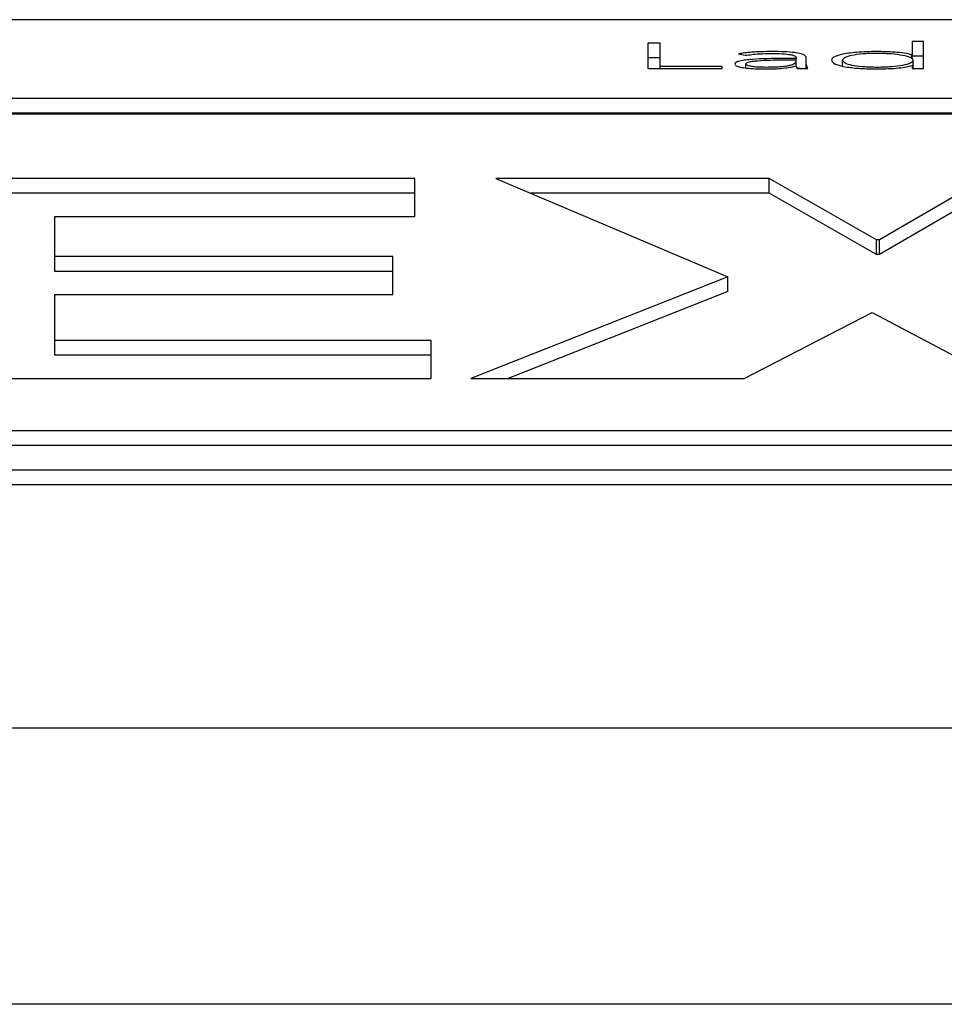
# Paper-space layout 'SHEET 2' of a CAD drawing. Units: inches. Extents: x 0.1 to 10.8, y 0.2 to 8.4.
# Drawn here: x 3.5 to 3.5, y 7.2 to 7.2 of the extents above; entities that cross this region are included whole.
import ezdxf

# ---------------------------------------------------------------- set-up
doc = ezdxf.new("R2010")
doc.units = ezdxf.units.IN
doc.header["$MEASUREMENT"] = 0

psp = doc.layouts.new('SHEET 2')

# ---------------------------------------------------------------- linework, layer by layer
at = {"color": 7, "linetype": 'Continuous', "lineweight": 25}
for p, q in [((3.71866451, 7.23219461), (3.44296641, 7.23219461)), ((3.47212985, 7.23156662), (3.47179831, 7.23156662)), ((3.47179831, 7.23156662), (3.47179831, 7.23088678)), ((3.47212985, 7.23094428), (3.47212985, 7.23156662)), ((3.479175, 7.2316127), (3.47887366, 7.2316127)), ((3.47887366, 7.2316127), (3.47887366, 7.23125262)), ((3.479175, 7.23088678), (3.479175, 7.2316127)), ((3.47212985, 7.23116936), (3.47179831, 7.23116936)), ((3.47422363, 7.23127954), (3.47439956, 7.23124006)), ((3.47576385, 7.23118256), (3.47576385, 7.23115564)), ((3.47603528, 7.23107311), (3.47603528, 7.23118151)), ((3.47887366, 7.23125262), (3.4788635, 7.23125262)), ((3.4788635, 7.23114698), (3.4788635, 7.23125262)), ((3.47887366, 7.23113739), (3.47887366, 7.23125262)), ((3.479175, 7.23121545), (3.47887366, 7.23121545)), ((3.47379028, 7.23094428), (3.47212985, 7.23094428)), ((3.47212985, 7.23088678), (3.47212985, 7.23094428)), ((3.47379028, 7.23088678), (3.47379028, 7.23094428)), ((3.47442481, 7.23090136), (3.47442481, 7.23100964)), ((3.47576385, 7.23115564), (3.47541146, 7.23115564)), ((3.47576385, 7.23110956), (3.47543149, 7.23110956)), ((3.47575864, 7.23095884), (3.47576879, 7.23095884)), ((3.47576385, 7.23110956), (3.47576385, 7.23115564)), ((3.47576385, 7.23107992), (3.47576385, 7.23110956)), ((3.47576385, 7.23095884), (3.47576385, 7.23107992)), ((3.47587765, 7.23088678), (3.47576385, 7.2309078)), ((3.47603528, 7.23088678), (3.47603528, 7.23107311)), ((3.47701151, 7.23095784), (3.47701151, 7.23110861)), ((3.4788635, 7.2309645), (3.47887366, 7.2309645)), ((3.47887366, 7.2309645), (3.47887366, 7.23088678)), ((3.47890412, 7.23088678), (3.47890412, 7.23110861)), ((3.47179831, 7.23088678), (3.47379028, 7.23088678)), ((3.47579926, 7.23088678), (3.47608029, 7.23088678)), ((3.47887366, 7.23088678), (3.479175, 7.23088678)), ((3.44296641, 7.23009257), (3.71866451, 7.23009257)), ((3.44296641, 7.22969532), (3.71866451, 7.22969532)), ((3.71866451, 7.22966358), (3.44296641, 7.22966358)), ((3.46556196, 7.22794508), (3.44931227, 7.22794508)), ((3.46556196, 7.22692412), (3.46556196, 7.22794508)), ((3.47504397, 7.22794508), (3.46772573, 7.22794508)), ((3.46772573, 7.22794508), (3.47394232, 7.22531004)), ((3.47791637, 7.22630094), (3.47504397, 7.22794508)), ((3.47504397, 7.22754782), (3.47504397, 7.22794508)), ((3.48082775, 7.22794508), (3.47799486, 7.22630094)), ((3.46556196, 7.22754782), (3.44931227, 7.22754782)), ((3.47504397, 7.22754782), (3.46866295, 7.22754782)), ((3.47791637, 7.22590368), (3.47504397, 7.22754782)), ((3.48082775, 7.22754782), (3.47799486, 7.22590368)), ((3.45592214, 7.22585058), (3.45592214, 7.22692412)), ((3.45592214, 7.22692412), (3.46556196, 7.22692412)), ((3.47799486, 7.22630094), (3.47791637, 7.22630094)), ((3.47791637, 7.22590368), (3.47791637, 7.22630094)), ((3.47799486, 7.22590368), (3.47799486, 7.22630094)), ((3.47799486, 7.22590368), (3.47791637, 7.22590368)), ((3.46497162, 7.22585058), (3.45592214, 7.22585058)), ((3.45592214, 7.22545332), (3.45592214, 7.22585058)), ((3.46497162, 7.22482951), (3.46497162, 7.22585058)), ((3.46497162, 7.22545332), (3.45592214, 7.22545332)), ((3.47394232, 7.22531004), (3.4670569, 7.22258482)), ((3.47394232, 7.22491278), (3.47394232, 7.22531004)), ((3.47394232, 7.22491278), (3.46806059, 7.22258482)), ((3.45592214, 7.22360578), (3.45592214, 7.22482951)), ((3.45592214, 7.22482951), (3.46497162, 7.22482951)), ((3.47437513, 7.22258482), (3.47779836, 7.22434909)), ((3.47779836, 7.22434909), (3.48114254, 7.22258482)), ((3.46599477, 7.22360578), (3.45592214, 7.22360578)), ((3.45592214, 7.22320853), (3.45592214, 7.22360578)), ((3.46599477, 7.22258482), (3.46599477, 7.22360578)), ((3.46599477, 7.22320853), (3.45592214, 7.22320853)), ((3.44931227, 7.22258482), (3.46599477, 7.22258482)), ((3.4670569, 7.22258482), (3.47437513, 7.22258482)), ((3.44802509, 7.2211909), (3.71360583, 7.2211909)), ((3.44802509, 7.22079364), (3.71360583, 7.22079364)), ((3.4391724, 7.22013726), (3.72245852, 7.22013726)), ((3.4391724, 7.21974), (3.72245852, 7.21974)), ((2.08849454, 7.21322269), (4.62797248, 7.21322269)), ((4.6303573, 7.20582083), (2.08610972, 7.20582083))]:
    psp.add_line(p, q, dxfattribs=at)
for points, knots in [([(3.47510956, 7.23134186), (3.47492652, 7.23133837), (3.4746011, 7.23133216), (3.47433852, 7.23129556), (3.47422363, 7.23127954)], [0, 0, 0, 0, 0.56245343, 1, 1, 1, 1]), ([(3.47439956, 7.23124006), (3.47451916, 7.23125619), (3.47473366, 7.23128513), (3.47499426, 7.23128859), (3.47510956, 7.23129012)], [0, 0, 0, 0, 0.55757962, 1, 1, 1, 1]), ([(3.47603528, 7.23118151), (3.47602961, 7.23120053), (3.47601913, 7.23123562), (3.47590799, 7.2312823), (3.4757156, 7.23131748), (3.47543795, 7.23133879), (3.47522429, 7.23134079), (3.47510956, 7.23134186)], [0, 0, 0, 0, 0.20901347, 0.38563147, 0.5512214, 0.75901772, 1, 1, 1, 1]), ([(3.47510956, 7.23129012), (3.4752068, 7.23128905), (3.47538886, 7.23128704), (3.47559622, 7.23126567), (3.47570343, 7.23123871), (3.47575555, 7.23121237), (3.47576096, 7.23119295), (3.47576385, 7.23118256)], [0, 0, 0, 0, 0.296560612, 0.555213952, 0.688992927, 0.833557598, 1, 1, 1, 1]), ([(3.47793284, 7.23134186), (3.47774495, 7.23133794), (3.47738346, 7.23133041), (3.4769774, 7.23126912), (3.47674741, 7.23119154), (3.47672252, 7.23113693), (3.47670961, 7.23110861)], [0, 0, 0, 0, 0.28947378, 0.55693533, 0.77024699, 1, 1, 1, 1]), ([(3.47890412, 7.23110861), (3.47888952, 7.23113275), (3.47886074, 7.2311803), (3.47863854, 7.23124027), (3.47831965, 7.23128086), (3.47793282, 7.23129474), (3.47754921, 7.23128158), (3.4772412, 7.23124013), (3.477046, 7.23117923), (3.47702322, 7.2311326), (3.47701151, 7.23110861)], [0, 0, 0, 0, 0.12654878, 0.24932966, 0.37352837, 0.50468556, 0.63617069, 0.75533737, 0.87411577, 1, 1, 1, 1]), ([(3.4788635, 7.23125262), (3.47880182, 7.23126825), (3.4786784, 7.23129952), (3.47835096, 7.23133344), (3.47809094, 7.23133867), (3.47793284, 7.23134186)], [0, 0, 0, 0, 0.2814028, 0.56306196, 1, 1, 1, 1]), ([(3.47541146, 7.23115564), (3.47513085, 7.23115358), (3.47477901, 7.23115101), (3.47440657, 7.23111507), (3.47425004, 7.23108836), (3.47414079, 7.23105101), (3.47412931, 7.2310222), (3.47412318, 7.23100681)], [0, 0, 0, 0, 0.48898445, 0.61312513, 0.73360766, 0.85776104, 1, 1, 1, 1]), ([(3.47412318, 7.23100681), (3.4741302, 7.23099082), (3.47414338, 7.2309608), (3.47426603, 7.23092263), (3.47444908, 7.23089532), (3.47468177, 7.23087842), (3.47485546, 7.23087639), (3.47494324, 7.23087537)], [0, 0, 0, 0, 0.20767648, 0.38971811, 0.56675656, 0.78103428, 1, 1, 1, 1]), ([(3.47543149, 7.23110956), (3.47519249, 7.23110765), (3.47490347, 7.23110534), (3.47461061, 7.23107596), (3.47450726, 7.23105843), (3.4744367, 7.23103572), (3.47442886, 7.23101852), (3.47442481, 7.23100964)], [0, 0, 0, 0, 0.56057912, 0.67791308, 0.78547805, 0.88920121, 1, 1, 1, 1]), ([(3.47442481, 7.23100964), (3.47442978, 7.23100013), (3.47443936, 7.23098182), (3.47451978, 7.23095856), (3.47463672, 7.23094106), (3.47478524, 7.23092935), (3.47489706, 7.23092779), (3.47495312, 7.230927)], [0, 0, 0, 0, 0.19552663, 0.37659755, 0.55837702, 0.77860853, 1, 1, 1, 1]), ([(3.47494324, 7.23087537), (3.47504373, 7.23087631), (3.47523143, 7.23087808), (3.47547014, 7.23089719), (3.47564464, 7.23092515), (3.47571979, 7.23094736), (3.47575864, 7.23095884)], [0, 0, 0, 0, 0.30799115, 0.57531258, 0.78042134, 1, 1, 1, 1]), ([(3.47495312, 7.230927), (3.47503487, 7.23092771), (3.47518443, 7.23092899), (3.47538475, 7.2309415), (3.47553783, 7.23096082), (3.47566581, 7.23099019), (3.47575043, 7.23103105), (3.47575936, 7.23106355), (3.47576385, 7.23107992)], [0, 0, 0, 0, 0.188462229, 0.344781872, 0.480780322, 0.607172547, 0.80227446, 1, 1, 1, 1]), ([(3.47576879, 7.23095884), (3.47577021, 7.230945), (3.47577267, 7.23092085), (3.47579131, 7.23089697), (3.47579926, 7.23088678)], [0, 0, 0, 0, 0.573305283, 1, 1, 1, 1]), ([(3.47608029, 7.23088678), (3.47606515, 7.23091698), (3.47603406, 7.23097895), (3.47603487, 7.2310412), (3.47603528, 7.23107311)], [0, 0, 0, 0, 0.48740243, 1, 1, 1, 1]), ([(3.47670961, 7.23110861), (3.47673006, 7.23107293), (3.47676948, 7.23100416), (3.47708939, 7.23092669), (3.47749644, 7.2308826), (3.47778366, 7.23087784), (3.47793284, 7.23087537)], [0, 0, 0, 0, 0.288157777, 0.555418277, 0.769082998, 1, 1, 1, 1]), ([(3.47701151, 7.23110861), (3.47702322, 7.2310846), (3.47704597, 7.23103795), (3.47724116, 7.230977), (3.4775492, 7.23093554), (3.47793282, 7.23092238), (3.47831966, 7.23093626), (3.47863858, 7.23097686), (3.47886077, 7.23103688), (3.47888952, 7.23108446), (3.47890412, 7.23110861)], [0, 0, 0, 0, 0.12594827, 0.24473482, 0.36387434, 0.49531723, 0.6264323, 0.75060175, 0.87338796, 1, 1, 1, 1]), ([(3.47793284, 7.23087537), (3.47813568, 7.2308803), (3.47841912, 7.2308872), (3.47872347, 7.23092703), (3.47881675, 7.23095199), (3.4788635, 7.2309645)], [0, 0, 0, 0, 0.55659019, 0.7777845, 1, 1, 1, 1])]:
    psp.add_open_spline(points, degree=3, knots=knots, dxfattribs=at)

doc.saveas('drawing.dxf')
